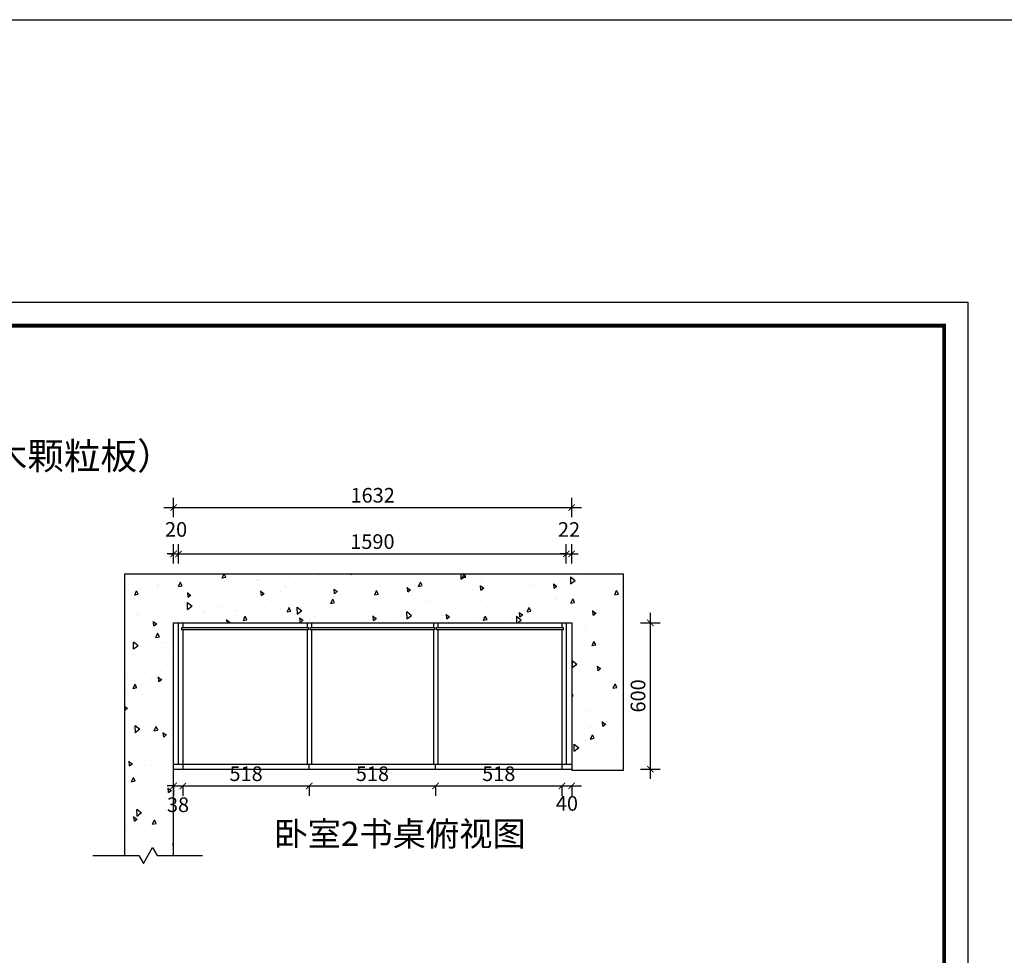
# Model space of a CAD drawing. Units: millimetres. Extents: x 808299 to 834604, y -531412 to -522650.
# Drawn here: x 814787 to 818824, y -526486 to -522650 of the extents above; entities that cross this region are included whole.
import ezdxf

# ---------------------------------------------------------------- set-up
doc = ezdxf.new("R2010")
doc.units = ezdxf.units.MM
doc.header["$LTSCALE"] = 5
for name, color, linetype in [('08打印', 7, 'Continuous'), ('内框图层', 1, 'Continuous'), ('背板', 7, 'Continuous')]:
    doc.layers.add(name, color=color, linetype=linetype)
doc.styles.add('DIM', font='simhei.ttf')
doc.dimstyles.new('MS6', dxfattribs={"dimscale": 20, "dimtxt": 3, "dimasz": 1.3, "dimexe": 2, "dimexo": 2, "dimgap": 1, "dimtad": 1, "dimdec": 0, "dimdsep": 46, "dimtxsty": 'DIM', "dimblk": 'ARCHTICK', "dimcen": 3, "dimdle": 2, "dimclrd": 251, "dimclre": 251, "dimclrt": 33, "dimadec": 0, "dimazin": 0, "dimtfac": 1, "dimtdec": 0, "dimtmove": 2, "dimatfit": 3, "dimldrblk": 'DOT', "dimfxl": 6, "dimfxlon": 1, "dimtvp": 1, "dimtolj": 1, "dimtzin": 0, "dimarcsym": 0})

# ---------------------------------------------------------------- blocks, each defined once
blk = doc.blocks.new('_ArchTick')
at = {"color": 0, "linetype": 'ByBlock', "const_width": 0.15}
blk.add_lwpolyline([(-0.5, -0.5), (0.5, 0.5)], dxfattribs=at)
blk = doc.blocks.new('*D29')
at = {"color": 251, "lineweight": -2, "transparency": 16777216}
for p, q in [((815418.2, -524879.9), (815418.2, -524799.9)), ((815438.2, -524879.9), (815438.2, -524799.9)), ((815418.2, -524839.9), (815392.2, -524839.9)), ((815418.2, -524839.9), (815438.2, -524839.9)), ((815438.2, -524839.9), (815464.2, -524839.9))]:
    blk.add_line(p, q, dxfattribs=at)
at = {"layer": 'Defpoints', "color": 0, "transparency": 16777216}
for p in [(815438.2, -524839.9), (815418.2, -525144.7), (815438.2, -525144.7)]:
    blk.add_point(p, dxfattribs=at)
at = {"color": 251, "lineweight": -2, "transparency": 16777216, "xscale": 26, "yscale": 26, "zscale": 26}
blk.add_blockref('_ArchTick', (815418.2, -524839.9), dxfattribs=at)
at = {"color": 251, "lineweight": -2, "transparency": 16777216, "xscale": 26, "yscale": 26, "zscale": 26, "rotation": 180}
blk.add_blockref('_ArchTick', (815438.2, -524839.9), dxfattribs=at)
at = {"color": 33, "transparency": 16777216, "insert": (815428.2, -524739.5), "char_height": 60, "attachment_point": 5, "style": 'DIM'}
blk.add_mtext('\\A1;20', dxfattribs=at)
blk = doc.blocks.new('_Dot')
at = {"color": 0, "linetype": 'ByBlock', "lineweight": -2}
blk.add_line((-0.5, 0), (-1, 0), dxfattribs=at)
at = {"color": 0, "linetype": 'ByBlock', "const_width": 0.5}
blk.add_lwpolyline([(-0.25, 0, 1), (0.25, 0, 1)], format="xyb", close=True, dxfattribs=at)
blk = doc.blocks.new('*D30')
at = {"color": 251, "lineweight": -2, "transparency": 16777216}
for p, q in [((815438.2, -524879.9), (815438.2, -524799.9)), ((817028.2, -524879.9), (817028.2, -524799.9)), ((815398.2, -524839.9), (817068.2, -524839.9))]:
    blk.add_line(p, q, dxfattribs=at)
at = {"layer": 'Defpoints', "color": 0, "transparency": 16777216}
for p in [(817028.2, -524839.9), (815438.2, -525144.7), (817028.2, -525122.2)]:
    blk.add_point(p, dxfattribs=at)
at = {"color": 251, "lineweight": -2, "transparency": 16777216, "xscale": 26, "yscale": 26, "zscale": 26, "rotation": 180}
blk.add_blockref('_ArchTick', (815438.2, -524839.9), dxfattribs=at)
at = {"color": 251, "lineweight": -2, "transparency": 16777216, "xscale": 26, "yscale": 26, "zscale": 26}
blk.add_blockref('_ArchTick', (817028.2, -524839.9), dxfattribs=at)
at = {"color": 33, "transparency": 16777216, "insert": (816233.2, -524789.5), "char_height": 60, "attachment_point": 5, "style": 'DIM'}
blk.add_mtext('\\A1;1590', dxfattribs=at)
blk = doc.blocks.new('*D31')
at = {"color": 251, "lineweight": -2, "transparency": 16777216}
for p, q in [((817028.2, -524879.9), (817028.2, -524799.9)), ((817050.2, -524879.9), (817050.2, -524799.9)), ((817028.2, -524839.9), (817002.2, -524839.9)), ((817028.2, -524839.9), (817050.2, -524839.9)), ((817050.2, -524839.9), (817076.2, -524839.9))]:
    blk.add_line(p, q, dxfattribs=at)
at = {"layer": 'Defpoints', "color": 0, "transparency": 16777216}
for p in [(817050.2, -524839.9), (817028.2, -525122.2), (817050.2, -525122.2)]:
    blk.add_point(p, dxfattribs=at)
at = {"color": 251, "lineweight": -2, "transparency": 16777216, "xscale": 26, "yscale": 26, "zscale": 26}
blk.add_blockref('_ArchTick', (817028.2, -524839.9), dxfattribs=at)
at = {"color": 251, "lineweight": -2, "transparency": 16777216, "xscale": 26, "yscale": 26, "zscale": 26, "rotation": 180}
blk.add_blockref('_ArchTick', (817050.2, -524839.9), dxfattribs=at)
at = {"color": 33, "transparency": 16777216, "insert": (817039.2, -524739.9), "char_height": 60, "attachment_point": 5, "style": 'DIM'}
blk.add_mtext('\\A1;22', dxfattribs=at)
blk = doc.blocks.new('*D32')
at = {"color": 251, "lineweight": -2, "transparency": 16777216}
for p, q in [((815418.2, -524689.5), (815418.2, -524609.5)), ((817050.2, -524689.5), (817050.2, -524609.5)), ((815378.2, -524649.5), (817090.2, -524649.5))]:
    blk.add_line(p, q, dxfattribs=at)
at = {"layer": 'Defpoints', "color": 0, "transparency": 16777216}
for p in [(817050.2, -524649.5), (815418.2, -525144.7), (817050.2, -525144.7)]:
    blk.add_point(p, dxfattribs=at)
at = {"color": 251, "lineweight": -2, "transparency": 16777216, "xscale": 26, "yscale": 26, "zscale": 26, "rotation": 180}
blk.add_blockref('_ArchTick', (815418.2, -524649.5), dxfattribs=at)
at = {"color": 251, "lineweight": -2, "transparency": 16777216, "xscale": 26, "yscale": 26, "zscale": 26}
blk.add_blockref('_ArchTick', (817050.2, -524649.5), dxfattribs=at)
at = {"color": 33, "transparency": 16777216, "insert": (816234.2, -524599.5), "char_height": 60, "attachment_point": 5, "style": 'DIM'}
blk.add_mtext('\\A1;1632', dxfattribs=at)
blk = doc.blocks.new('*D33')
at = {"color": 251, "lineweight": -2, "transparency": 16777216}
for p, q in [((815418.2, -525791.2), (815392.2, -525791.2)), ((815418.2, -525791.2), (815418.2, -525831.2)), ((815418.2, -525791.2), (815456.2, -525791.2)), ((815456.2, -525791.2), (815456.2, -525831.2)), ((815456.2, -525791.2), (815482.2, -525791.2))]:
    blk.add_line(p, q, dxfattribs=at)
at = {"layer": 'Defpoints', "color": 0, "transparency": 16777216}
for p in [(815418.2, -525722.2), (815456.2, -525722.2), (815456.2, -525791.2)]:
    blk.add_point(p, dxfattribs=at)
at = {"color": 251, "lineweight": -2, "transparency": 16777216, "xscale": 26, "yscale": 26, "zscale": 26}
blk.add_blockref('_ArchTick', (815418.2, -525791.2), dxfattribs=at)
at = {"color": 251, "lineweight": -2, "transparency": 16777216, "xscale": 26, "yscale": 26, "zscale": 26, "rotation": 180}
blk.add_blockref('_ArchTick', (815456.2, -525791.2), dxfattribs=at)
at = {"color": 33, "transparency": 16777216, "insert": (815436.2, -525868.3), "char_height": 60, "attachment_point": 5, "style": 'DIM'}
blk.add_mtext('\\A1;38', dxfattribs=at)
blk = doc.blocks.new('*D34')
at = {"color": 251, "lineweight": -2, "transparency": 16777216}
for p, q in [((815416.2, -525791.2), (816014.2, -525791.2)), ((815456.2, -525791.2), (815456.2, -525831.2)), ((815974.2, -525791.2), (815974.2, -525831.2))]:
    blk.add_line(p, q, dxfattribs=at)
at = {"layer": 'Defpoints', "color": 0, "transparency": 16777216}
for p in [(815456.2, -525722.2), (815974.2, -525722.2), (815974.2, -525791.2)]:
    blk.add_point(p, dxfattribs=at)
at = {"color": 251, "lineweight": -2, "transparency": 16777216, "xscale": 26, "yscale": 26, "zscale": 26, "rotation": 180}
blk.add_blockref('_ArchTick', (815456.2, -525791.2), dxfattribs=at)
at = {"color": 251, "lineweight": -2, "transparency": 16777216, "xscale": 26, "yscale": 26, "zscale": 26}
blk.add_blockref('_ArchTick', (815974.2, -525791.2), dxfattribs=at)
at = {"color": 33, "transparency": 16777216, "insert": (815715.2, -525741.2), "char_height": 60, "attachment_point": 5, "style": 'DIM'}
blk.add_mtext('\\A1;518', dxfattribs=at)
blk = doc.blocks.new('*D35')
at = {"color": 251, "lineweight": -2, "transparency": 16777216}
for p, q in [((815934.2, -525791.2), (816532.2, -525791.2)), ((815974.2, -525791.2), (815974.2, -525831.2)), ((816492.2, -525791.2), (816492.2, -525831.2))]:
    blk.add_line(p, q, dxfattribs=at)
at = {"layer": 'Defpoints', "color": 0, "transparency": 16777216}
for p in [(815974.2, -525722.2), (816492.2, -525722.2), (816492.2, -525791.2)]:
    blk.add_point(p, dxfattribs=at)
at = {"color": 251, "lineweight": -2, "transparency": 16777216, "xscale": 26, "yscale": 26, "zscale": 26, "rotation": 180}
blk.add_blockref('_ArchTick', (815974.2, -525791.2), dxfattribs=at)
at = {"color": 251, "lineweight": -2, "transparency": 16777216, "xscale": 26, "yscale": 26, "zscale": 26}
blk.add_blockref('_ArchTick', (816492.2, -525791.2), dxfattribs=at)
at = {"color": 33, "transparency": 16777216, "insert": (816233.2, -525741.2), "char_height": 60, "attachment_point": 5, "style": 'DIM'}
blk.add_mtext('\\A1;518', dxfattribs=at)
blk = doc.blocks.new('*D36')
at = {"color": 251, "lineweight": -2, "transparency": 16777216}
for p, q in [((816452.2, -525791.2), (817050.2, -525791.2)), ((816492.2, -525791.2), (816492.2, -525831.2)), ((817010.2, -525791.2), (817010.2, -525831.2))]:
    blk.add_line(p, q, dxfattribs=at)
at = {"layer": 'Defpoints', "color": 0, "transparency": 16777216}
for p in [(816492.2, -525722.2), (817010.2, -525722.2), (817010.2, -525791.2)]:
    blk.add_point(p, dxfattribs=at)
at = {"color": 251, "lineweight": -2, "transparency": 16777216, "xscale": 26, "yscale": 26, "zscale": 26, "rotation": 180}
blk.add_blockref('_ArchTick', (816492.2, -525791.2), dxfattribs=at)
at = {"color": 251, "lineweight": -2, "transparency": 16777216, "xscale": 26, "yscale": 26, "zscale": 26}
blk.add_blockref('_ArchTick', (817010.2, -525791.2), dxfattribs=at)
at = {"color": 33, "transparency": 16777216, "insert": (816751.2, -525741.2), "char_height": 60, "attachment_point": 5, "style": 'DIM'}
blk.add_mtext('\\A1;518', dxfattribs=at)
blk = doc.blocks.new('*D37')
at = {"color": 251, "lineweight": -2, "transparency": 16777216}
for p, q in [((816970.2, -525791.2), (817090.2, -525791.2)), ((817010.2, -525791.2), (817010.2, -525831.2)), ((817050.2, -525791.2), (817050.2, -525831.2))]:
    blk.add_line(p, q, dxfattribs=at)
at = {"layer": 'Defpoints', "color": 0, "transparency": 16777216}
for p in [(817010.2, -525722.2), (817050.2, -525722.2), (817050.2, -525791.2)]:
    blk.add_point(p, dxfattribs=at)
at = {"color": 251, "lineweight": -2, "transparency": 16777216, "xscale": 26, "yscale": 26, "zscale": 26, "rotation": 180}
blk.add_blockref('_ArchTick', (817010.2, -525791.2), dxfattribs=at)
at = {"color": 251, "lineweight": -2, "transparency": 16777216, "xscale": 26, "yscale": 26, "zscale": 26}
blk.add_blockref('_ArchTick', (817050.2, -525791.2), dxfattribs=at)
at = {"color": 33, "transparency": 16777216, "insert": (817030.7, -525863), "char_height": 60, "attachment_point": 5, "style": 'DIM'}
blk.add_mtext('\\A1;40', dxfattribs=at)
blk = doc.blocks.new('*D38')
at = {"color": 251, "lineweight": -2, "transparency": 16777216}
for p, q in [((817372.5, -525082.2), (817372.5, -525762.2)), ((817332.5, -525122.2), (817412.5, -525122.2)), ((817332.5, -525722.2), (817412.5, -525722.2))]:
    blk.add_line(p, q, dxfattribs=at)
at = {"layer": 'Defpoints', "color": 0, "transparency": 16777216}
for p in [(817050.2, -525122.2), (817050.2, -525722.2), (817372.5, -525722.2)]:
    blk.add_point(p, dxfattribs=at)
at = {"color": 251, "lineweight": -2, "transparency": 16777216, "xscale": 26, "yscale": 26, "zscale": 26}
for p, rotation in [((817372.5, -525122.2), 90), ((817372.5, -525722.2), 270)]:
    blk.add_blockref('_ArchTick', p, dxfattribs=dict(at, rotation=rotation))
at = {"color": 33, "transparency": 16777216, "insert": (817322.1, -525422.2), "char_height": 60, "attachment_point": 5, "rotation": 90, "style": 'DIM'}
blk.add_mtext('\\A1;600', dxfattribs=at)

msp = doc.modelspace()

# ---------------------------------------------------------------- hatches: boundary and pattern name
h = msp.add_hatch()
h.set_pattern_fill('AR-CONC', color=251, angle=45)
h.set_pattern_definition([(95, (23741.04, -212304.56), (140.09465, 117.55338), [19.05, -209.55]), (40, (23741.04, -212304.56), (-160.018453, 110.17673), [15.24, -167.640584]), (145.451445, (23752.72, -212294.77), (-19.923798, 227.730102), [16.19001, -178.090245]), (91.1842, (23705.12, -212268.64), (221.410243, 161.95341), [28.575, -314.325]), (141.635558, (23723.57, -212255.15), (-7.08662, 342.82676), [24.28502, -267.13561]), (36.18415, (23705.12, -212268.64), (-7.08662, 342.82676), [22.85997, -251.45973]), (66, (23732.06, -212259.66), (179.51998, 34.89515), [19.05, -209.55]), (11, (23732.06, -212259.66), (-86.539927, 173.941193), [15.24, -167.64]), (116.451445, (23747.02, -212256.76), (92.980052, 208.836343), [16.19001, -178.089938]), (82.5, (23741.04, -212304.564), (-57.605469, 61.9734137), [0, -165.608, 0, -170.18, 0, -168.275]), (52.5, (23741.04, -212304.56), (-23.589727, 118.087), [0, -97.028, 0, -161.798, 0, -64.135]), (12.5, (23700.99, -212344.616), (99.927863, 91.8261956), [0, -63.5, 0, -198.12, 0, -262.89]), (2.5, (23683.03, -212362.58), (86.763904, 122.722393), [0, -82.55, 0, -131.572, 0, -186.69])])
h.paths.add_polyline_path([(815218.2, -524922.2), (815218.2, -526076.8), (815312.9, -526076.8), (815331.7, -526044.3), (815350.4, -526076.8), (815418.2, -526076.8), (815418.2, -525122.2), (817050.2, -525122.2), (817050.2, -525727.2), (817263.2, -525727.2), (817263.2, -524922.2)])

# ---------------------------------------------------------------- linework, layer by layer
at = {"color": 0, "linetype": 'ByBlock', "lineweight": 9}
for p, q in [((809470.7, -523807.9), (818673.9, -523807.9)), ((818673.9, -523807.9), (818673.9, -530221.4)), ((809567.5, -523904.5), (818577.3, -523904.5)), ((809567.5, -523904.5), (818577.3, -523904.5)), ((818577.3, -523904.5), (818577.3, -530124.8)), ((818577.3, -523904.5), (818577.3, -530124.8))]:
    msp.add_line(p, q, dxfattribs=at)
for p, q in [((815218.2, -526076.8), (815218.2, -524922.2)), ((815218.2, -524922.2), (817263.2, -524922.2)), ((817263.2, -525727.2), (817263.2, -524922.2)), ((815418.2, -526076.8), (815418.2, -525122.2)), ((815418.2, -525122.2), (817050.2, -525122.2)), ((815438.2, -525702.2), (815438.2, -525122.2)), ((815456.2, -525122.2), (815456.2, -525142.2)), ((815965.2, -525122.2), (815965.2, -525142.2)), ((815983.2, -525122.2), (815983.2, -525142.2)), ((816483.2, -525122.2), (816483.2, -525142.2)), ((816501.2, -525122.2), (816501.2, -525142.2)), ((817010.2, -525122.2), (817010.2, -525142.2)), ((817028.2, -525122.2), (817028.2, -525702.2)), ((817050.2, -525122.2), (817050.2, -525727.2)), ((815456.2, -525151.2), (815456.2, -525722.2)), ((815965.2, -525151.2), (815965.2, -525702.2)), ((815983.2, -525151.2), (815983.2, -525702.2)), ((816483.2, -525151.2), (816483.2, -525702.2)), ((816501.2, -525151.2), (816501.2, -525702.2)), ((817010.2, -525151.2), (817010.2, -525722.2)), ((815418.2, -525702.2), (815456.2, -525702.2)), ((815456.2, -525702.2), (817010.2, -525702.2)), ((815974.2, -525722.2), (815974.2, -525702.2)), ((816492.2, -525722.2), (816492.2, -525702.2)), ((817010.2, -525702.2), (817050.2, -525702.2)), ((815418.2, -525722.2), (817050.2, -525722.2)), ((817050.2, -525727.2), (817263.2, -525727.2))]:
    msp.add_line(p, q)
msp.add_lwpolyline([(808299.2, -522649.6), (834603.7, -522649.6), (834603.7, -531411.9), (808299.2, -531411.9)], close=True)
msp.add_lwpolyline([(818673.9, -530221.4), (809470.7, -530221.4), (809470.7, -523807.9), (818673.9, -523807.9)], close=True, dxfattribs=at)
msp.add_lwpolyline([(818673.9, -530221.4), (809470.7, -530221.4), (809470.7, -523807.9), (818673.9, -523807.9)], close=True, dxfattribs=at)
at = {"color": 0, "linetype": 'ByBlock', "lineweight": 9, "const_width": 16}
msp.add_lwpolyline([(818577.3, -530124.8), (809567.5, -530124.8), (809567.5, -523904.5), (818577.3, -523904.5)], close=True, dxfattribs=at)
msp.add_lwpolyline([(815087.1, -526076.8), (815275.4, -526076.8), (815294.2, -526109.2), (815331.7, -526044.3), (815350.4, -526076.8), (815536.7, -526076.8)])
at = {"layer": '08打印'}
msp.add_lwpolyline([(809470.7, -523807.9), (818673.9, -523807.9), (818673.9, -530221.4), (809470.7, -530221.4)], close=True, dxfattribs=at)
at = {"layer": '内框图层'}
msp.add_lwpolyline([(811365.1, -523904.5), (818577.3, -523904.5), (818577.3, -529839.1), (811365.1, -529839.1)], close=True, dxfattribs=at)
at = {"layer": '背板'}
for points in [[(815451.2, -525142.2), (815970.2, -525142.2), (815970.2, -525151.2), (815451.2, -525151.2)], [(815978.2, -525142.2), (816488.2, -525142.2), (816488.2, -525151.2), (815978.2, -525151.2)], [(816496.2, -525142.2), (817015.2, -525142.2), (817015.2, -525151.2), (816496.2, -525151.2)]]:
    msp.add_lwpolyline(points, close=True, dxfattribs=at)

# ---------------------------------------------------------------- texts
at = {"color": 0, "lineweight": 9, "attachment_point": 1}
for s, insert, char_height, width in [('{\\fSimSun|b0|i0|c134|p54;吊柜门板材质：PET-DYMX-005（实木颗粒板）}', (812299.3, -524383.4), 110, 3165.353), ('{\\fSimSun|b0|i0|c134|p54;卧室2书桌俯视图}', (815831.1, -525937.5), 100, 1472.527)]:
    msp.add_mtext(s, dxfattribs=dict(at, insert=insert, char_height=char_height, width=width))

# ---------------------------------------------------------------- dimensions: what is measured, and where the dimension line sits
for base, p1, p2, picture, middle in [((817050.2, -524649.5), (815418.2, -525144.7), (817050.2, -525144.7), '*D32', (816234.2, -524599.5)), ((815438.2, -524839.9), (815418.2, -525144.7), (815438.2, -525144.7), '*D29', (815428.2, -524739.5)), ((817050.2, -524839.9), (817028.2, -525122.2), (817050.2, -525122.2), '*D31', (817039.2, -524739.9)), ((817028.2, -524839.9), (815438.2, -525144.7), (817028.2, -525122.2), '*D30', (816233.2, -524789.5)), ((815974.2, -525791.2), (815456.2, -525722.2), (815974.2, -525722.2), '*D34', (815715.2, -525741.2)), ((816492.2, -525791.2), (815974.2, -525722.2), (816492.2, -525722.2), '*D35', (816233.2, -525741.2)), ((817010.2, -525791.2), (816492.2, -525722.2), (817010.2, -525722.2), '*D36', (816751.2, -525741.2))]:
    dim = msp.add_linear_dim(base=base, p1=p1, p2=p2, dimstyle='MS6', override={"dimexo": 7, "dimfxl": 2, "dimarcsym": 1})
    dim.commit()
    dim.dimension.update_dxf_attribs({"geometry": picture, "text_midpoint": middle})
dim = msp.add_linear_dim(base=(817372.5, -525722.2), p1=(817050.2, -525122.2), p2=(817050.2, -525722.2), angle=90, dimstyle='MS6', override={"dimexo": 7, "dimfxl": 2, "dimarcsym": 1})
dim.commit()
dim.dimension.update_dxf_attribs({"geometry": '*D38', "text_midpoint": (817322.1, -525422.2)})
for base, p1, p2, picture, middle in [((815456.2, -525791.2), (815418.2, -525722.2), (815456.2, -525722.2), '*D33', (815436.2, -525868.3)), ((817050.2, -525791.2), (817010.2, -525722.2), (817050.2, -525722.2), '*D37', (817030.7, -525863))]:
    dim = msp.add_linear_dim(base=base, p1=p1, p2=p2, dimstyle='MS6', override={"dimexo": 7, "dimfxl": 2, "dimarcsym": 1})
    dim.commit()
    dim.dimension.update_dxf_attribs({"geometry": picture, "text_midpoint": middle, "dimtype": 128})

doc.saveas('drawing.dxf')
